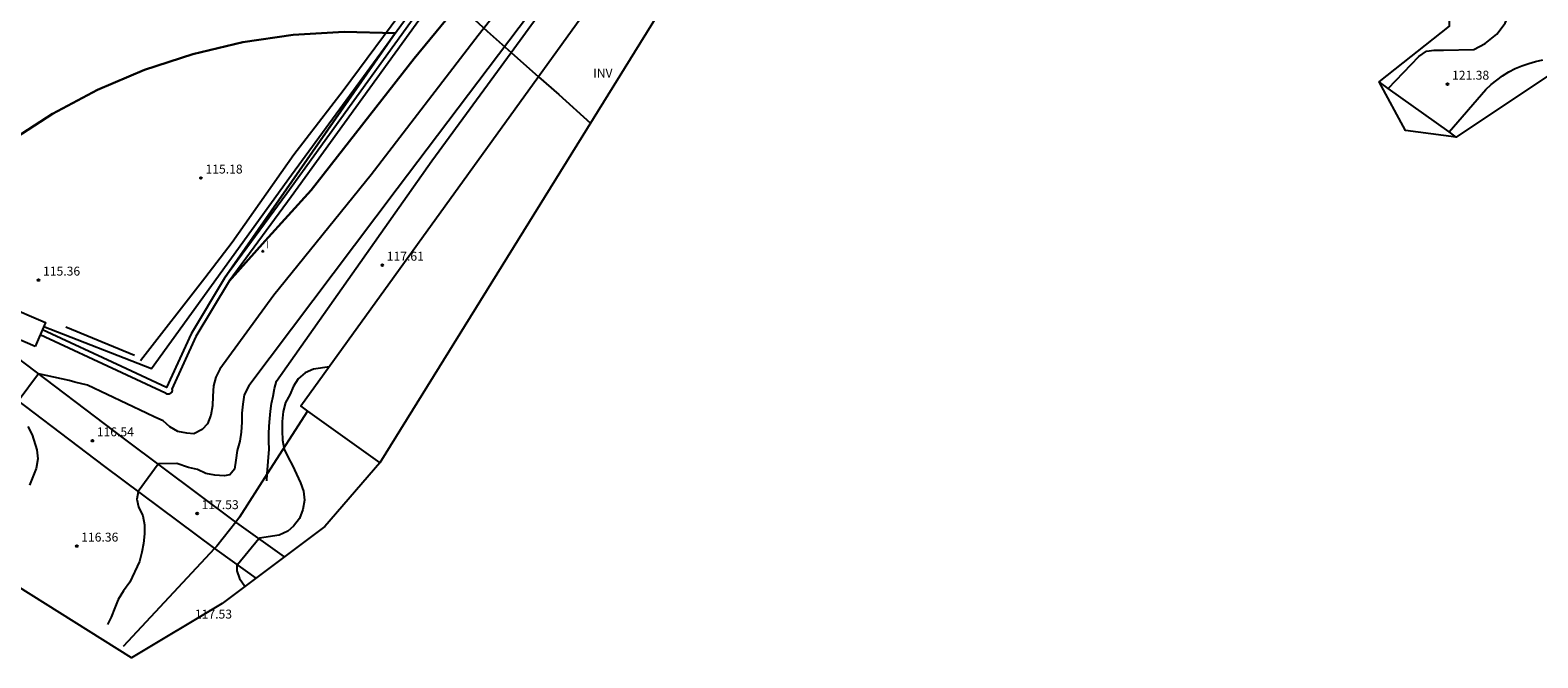
# Model space of a CAD drawing. Units: metres. Extents: x 585472 to 588080, y 4794427 to 4798419.
# Drawn here: x 587371 to 587498, y 4794537 to 4794590 of the extents above; entities that cross this region are included whole.
import ezdxf

# ---------------------------------------------------------------- set-up
doc = ezdxf.new("R2010")
doc.units = ezdxf.units.M
for name, color, linetype in [('010103', 9, 'Continuous'), ('020101', 3, 'Continuous'), ('020104', 34, 'Continuous'), ('020204', 9, 'Continuous'), ('020308', 9, 'Continuous'), ('050104', 4, 'Continuous'), ('060110', 9, 'Continuous'), ('060130', 9, 'Continuous'), ('070105', 6, 'Continuous'), ('070106', 6, 'Continuous'), ('070108', 9, 'Continuous'), ('080116', 9, 'Continuous'), ('080301', 9, 'Continuous'), ('100303', 7, 'Continuous'), ('270204', 9, 'Continuous'), ('270304', 9, 'Continuous'), ('Ambito Restitucion', 230, 'Continuous')]:
    doc.layers.add(name, color=color, linetype=linetype)
doc.layers.add('020105', color=24, linetype='Continuous', lineweight=30)
doc.styles.add('ARIAL', font='arial.ttf', dxfattribs={"height": 1})
doc.styles.add('ROMANS', font='romans__.ttf', dxfattribs={"height": 1})

# ---------------------------------------------------------------- blocks, each defined once
blk = doc.blocks.new('COTAPU')
blk.add_circle((0, 0), 0.075)
blk = doc.blocks.new('REIND')
blk.add_circle((0, 0), 0.055)

msp = doc.modelspace()

# ---------------------------------------------------------------- linework, layer by layer
at = {"layer": '010103'}
for points in [[(587405.95, 4794593.81, 114.88), (587409.79, 4794590.25, 116.17), (587411.79, 4794588.46, 117.13)], [(587411.79, 4794588.46, 117.13), (587414.1, 4794586.41, 117.25)], [(587414.1, 4794586.41, 117.25), (587415.79, 4794584.9, 117.35), (587418.46, 4794582.51, 117.5)]]:
    msp.add_polyline3d(points, dxfattribs=at)
at = {"layer": '020101'}
for points in [[(587411.79, 4794588.46, 117.13), (587421.67, 4794602.02, 117.08), (587434.65, 4794621.26, 116.33), (587434.97, 4794621.67, 116.31), (587435.33, 4794622.04, 116.32), (587435.73, 4794622.38, 116.34), (587436.16, 4794622.67, 116.35), (587436.61, 4794622.92, 116.37), (587437.09, 4794623.12, 116.38), (587437.59, 4794623.27, 116.39), (587438.09, 4794623.37, 116.39), (587438.61, 4794623.42, 116.38), (587439.13, 4794623.42, 116.39), (587439.64, 4794623.36, 116.41), (587442.35, 4794623.32, 116.43)], [(587391.29, 4794552.97, 117.49), (587391.45, 4794555.06, 117.67), (587391.42, 4794555.71, 117.65), (587391.42, 4794556.35, 117.67), (587391.44, 4794556.99, 117.68), (587391.49, 4794557.63, 117.68), (587391.56, 4794558.26, 117.69), (587391.65, 4794558.9, 117.69), (587391.77, 4794559.53, 117.65), (587391.9, 4794560.16, 117.6), (587392.07, 4794560.78, 117.55), (587405.13, 4794579.32, 117.04), (587411.79, 4794588.46, 117.13)], [(587391.24, 4794552.38, 117.44), (587391.29, 4794552.97, 117.49)]]:
    msp.add_polyline3d(points, dxfattribs=at)
at = {"layer": '020104'}
for points in [[(587421.6, 4794605.84, 116), (587409.03, 4794589.89, 116), (587400.03, 4794578.14, 116), (587391.85, 4794568.03, 116), (587387.3, 4794561.79, 116), (587386.97, 4794561.11, 116), (587386.76, 4794560.38, 116), (587386.72, 4794559.51, 116), (587386.69, 4794558.7, 116), (587386.54, 4794557.92, 116), (587386.26, 4794557.18, 116), (587385.8, 4794556.7, 116), (587385.1, 4794556.36, 116), (587384.52, 4794556.41, 116), (587383.77, 4794556.54, 116), (587383.1, 4794556.94, 116), (587382.52, 4794557.44, 116), (587381.83, 4794557.74, 116), (587381.12, 4794558.1, 116), (587376.17, 4794560.44, 116), (587375.1, 4794560.7, 116), (587374.64, 4794560.84, 116), (587372.05, 4794561.4, 116), (587370.34, 4794559.11, 116)], [(587414.98, 4794593.91, 117), (587402.22, 4794576.96, 117), (587389.73, 4794560.38, 117), (587389.35, 4794559.62, 117), (587389.24, 4794558.84, 117), (587389.16, 4794558.09, 117), (587389.16, 4794557.32, 117), (587389.1, 4794556.49, 117), (587388.99, 4794555.74, 117), (587388.76, 4794554.95, 117), (587388.63, 4794554.13, 117), (587388.52, 4794553.38, 117), (587388.13, 4794552.91, 117), (587387.67, 4794552.82, 117), (587386.87, 4794552.86, 117), (587386.12, 4794553.02, 117), (587385.42, 4794553.36, 117), (587384.65, 4794553.52, 117), (587383.68, 4794553.84, 117), (587382.15, 4794553.83, 117), (587382.12, 4794553.79, 117), (587380.44, 4794551.49, 117), (587380.44, 4794551.48, 117), (587380.32, 4794550.84, 117), (587380.47, 4794550.2, 117), (587380.82, 4794549.44, 117), (587380.95, 4794548.68, 117), (587380.97, 4794547.92, 117), (587380.88, 4794547.13, 117), (587380.73, 4794546.38, 117), (587380.55, 4794545.59, 117), (587379.74, 4794543.86, 117), (587379.19, 4794543.12, 117), (587378.76, 4794542.41, 117), (587378.46, 4794541.69, 117), (587378.16, 4794540.91, 117), (587377.85, 4794540.3, 117)], [(587396.52, 4794562, 118), (587395.17, 4794561.8, 118), (587394.48, 4794561.47, 118), (587393.87, 4794560.98, 118), (587393.5, 4794560.35, 118), (587393.19, 4794559.64, 118), (587392.82, 4794558.98, 118), (587392.61, 4794558.22, 118), (587392.55, 4794557.38, 118), (587392.53, 4794556.59, 118), (587392.56, 4794555.82, 118), (587392.72, 4794555.07, 118), (587393.03, 4794554.36, 118), (587393.42, 4794553.67, 118), (587393.73, 4794552.96, 118), (587394.08, 4794552.23, 118), (587394.34, 4794551.53, 118), (587394.41, 4794550.77, 118), (587394.28, 4794549.98, 118), (587394, 4794549.23, 118), (587393.49, 4794548.58, 118), (587393.01, 4794548.16, 118), (587392.3, 4794547.83, 118), (587390.63, 4794547.58, 118), (587390.58, 4794547.52, 118), (587388.77, 4794545.32, 118), (587388.73, 4794545.27, 118), (587388.72, 4794544.81, 118), (587388.96, 4794544.18, 118), (587389.4, 4794543.52, 118), (587389.41, 4794543.51, 118)], [(587371.14, 4794556.96, 116), (587371.51, 4794556.27, 116), (587371.92, 4794555.01, 116), (587371.98, 4794554.25, 116), (587371.84, 4794553.44, 116), (587371.57, 4794552.74, 116), (587371.3, 4794552.02, 116)]]:
    msp.add_polyline3d(points, dxfattribs=at)
at = {"layer": '020105'}
for points in [[(587410.89, 4794596.79, 115), (587403.64, 4794587.95, 115), (587394.98, 4794576.87, 115), (587391.12, 4794572.6, 115), (587388.09, 4794569.19, 115)], [(587387.7, 4794569.45, 115), (587402.03, 4794590.07, 115), (587397.74, 4794590.18, 115), (587393.46, 4794589.93, 115), (587389.22, 4794589.31, 115), (587385.04, 4794588.32, 115), (587380.96, 4794586.98, 115), (587377.02, 4794585.3, 115), (587373.23, 4794583.28, 115), (587369.63, 4794580.95, 115)]]:
    msp.add_polyline3d(points, dxfattribs=at)
at = {"layer": '050104'}
for points in [[(587405.61, 4794594.13, 114.85), (587392.92, 4794576.58, 114.93), (587387.7, 4794569.45, 115), (587384.88, 4794564.76, 115.65), (587382.82, 4794560.25, 115.66), (587379.02, 4794562.02, 115.72)], [(587405.95, 4794593.81, 114.88), (587393.3, 4794576.31, 114.95), (587388.09, 4794569.19, 115), (587385.29, 4794564.54, 115.7), (587383.27, 4794560.11, 115.62), (587383.28, 4794560.04, 115.63), (587383.28, 4794559.97, 115.64), (587383.27, 4794559.9, 115.65), (587383.24, 4794559.83, 115.66), (587383.19, 4794559.77, 115.67), (587383.13, 4794559.73, 115.68), (587383.07, 4794559.7, 115.69), (587383, 4794559.68, 115.7), (587382.93, 4794559.68, 115.71), (587382.86, 4794559.7, 115.71), (587382.79, 4794559.73, 115.72), (587382.73, 4794559.78, 115.72), (587379.05, 4794561.49, 115.77)], [(587379.05, 4794561.49, 115.71), (587372.19, 4794564.68, 115.49)], [(587379.02, 4794562.02, 115.68), (587372.38, 4794565.11, 115.47)]]:
    msp.add_polyline3d(points, dxfattribs=at)
at = {"layer": '060110'}
for points in [[(587485.55, 4794585.43, 121.32), (587488.12, 4794588.12, 121.26), (587488.77, 4794588.55, 121.23), (587489.4, 4794588.63, 121.21), (587490.19, 4794588.63, 121.21), (587492.75, 4794588.69, 121.22), (587493.7, 4794589.2, 121.2), (587494.67, 4794589.98, 121.16), (587495.39, 4794590.92, 121.12), (587496.03, 4794592.41, 121.06), (587495.52, 4794592.76, 120.96), (587482.46, 4794601.54, 119.93), (587472.73, 4794608.55, 118.73), (587462.29, 4794616.2, 117.14), (587460.42, 4794617.26, 117.01), (587459.99, 4794617.25, 117), (587459.56, 4794617.22, 116.99), (587459.14, 4794617.17, 116.99), (587458.72, 4794617.08, 116.98), (587458.31, 4794616.97, 116.99), (587457.9, 4794616.84, 117), (587457.5, 4794616.68, 117.02)], [(587490.66, 4794581.76, 121.58), (587493.76, 4794585.33, 121.46), (587494.2, 4794585.75, 121.43), (587494.67, 4794586.13, 121.42), (587495.16, 4794586.49, 121.4), (587495.68, 4794586.81, 121.39), (587496.22, 4794587.09, 121.37), (587496.78, 4794587.33, 121.37), (587497.36, 4794587.53, 121.38), (587497.94, 4794587.7, 121.39), (587498.54, 4794587.82, 121.4)], [(587388.64, 4794548.92, 117.72), (587379.32, 4794555.89, 116.47), (587370.14, 4794562.85, 115.76)], [(587367.91, 4794560.95, 115.41), (587377.6, 4794553.61, 116.66), (587386.86, 4794546.7, 117.76)], [(587392.73, 4794545.99, 118.11), (587388.91, 4794548.72, 117.76), (587388.64, 4794548.92, 117.72)], [(587386.86, 4794546.7, 117.76), (587387.23, 4794546.42, 117.8), (587390.33, 4794544.2, 118.07)]]:
    msp.add_polyline3d(points, dxfattribs=at)
at = {"layer": '060130'}
msp.add_polyline3d([(587372.49, 4794565.37, 115.73), (587381.54, 4794561.85, 115.6), (587393.31, 4794578.15, 115.27), (587403.97, 4794592.72, 114.94), (587405.24, 4794594.47, 114.93)], dxfattribs=at)
at = {"layer": '070105'}
for points in [[(587404.76, 4794594.92, 117.52), (587403.07, 4794592.52, 117.56), (587397.66, 4794585.23, 117.45), (587393.53, 4794579.83, 117.47), (587388.34, 4794572.45, 117.91), (587386.04, 4794569.44, 117.92), (587380.63, 4794562.49, 117.95)], [(587380.13, 4794562.95, 118.52), (587374.36, 4794565.32, 118.64)]]:
    msp.add_polyline3d(points, dxfattribs=at)
at = {"layer": '070106'}
for points in [[(587388.64, 4794548.92, 117.73), (587387.05, 4794546.9, 117.73)], [(587388.95, 4794549.32, 117.73), (587388.64, 4794548.92, 117.73)]]:
    msp.add_polyline3d(points, dxfattribs=at)
at = {"layer": '070108'}
for points in [[(587394.68, 4794558.27, 118.4), (587391.29, 4794552.97, 118)], [(587391.29, 4794552.97, 118), (587388.95, 4794549.32, 117.73)], [(587386.86, 4794546.7, 117.72), (587379.16, 4794538.45, 117.5)], [(587387.05, 4794546.9, 117.73), (587386.86, 4794546.7, 117.72)]]:
    msp.add_polyline3d(points, dxfattribs=at)
at = {"layer": '080116'}
for points in [[(587438.33, 4794619.36, 117.2), (587438.01, 4794619.59, 117.2), (587414.1, 4794586.41, 117.25)], [(587414.1, 4794586.41, 117.25), (587394.12, 4794558.67, 118.41), (587394.68, 4794558.27, 118.4)], [(587485.55, 4794585.43, 121.32), (587484.79, 4794585.98, 121.29)], [(587490.66, 4794581.76, 121.58), (587485.55, 4794585.43, 121.32)], [(587491.26, 4794581.33, 121.61), (587490.66, 4794581.76, 121.58)], [(587394.68, 4794558.27, 118.4), (587400.75, 4794553.9, 118.24)]]:
    msp.add_polyline3d(points, dxfattribs=at)
at = {"layer": '080301'}
msp.add_polyline3d([(587371.77, 4794563.7, 118.27), (587368.38, 4794565.16, 118.1), (587369.25, 4794567.18, 118.06), (587372.64, 4794565.72, 118.23), (587371.77, 4794563.7, 118.27)], dxfattribs=at)
at = {"layer": 'Ambito Restitucion'}
msp.add_polyline3d([(587500.02, 4794587.17, 121.24), (587491.26, 4794581.33, 121.61), (587487.01, 4794581.87, 121.39), (587484.79, 4794585.98, 121.29), (587490.69, 4794590.65, 121.25), (587490.74, 4794592.89, 121.07), (587481.7, 4794599.49, 119.73), (587460.8, 4794615.85, 117.36), (587451.8, 4794618.11, 117.35), (587444.4, 4794617.67, 117.38), (587438.66, 4794614.41, 117.33), (587424.92, 4794592.94, 118.02), (587400.75, 4794553.9, 118.24), (587396.14, 4794548.55, 117.73), (587387.48, 4794542.06, 117.11), (587379.87, 4794537.49, 113.79), (587370.23, 4794543.56, 0)], dxfattribs=at)

# ---------------------------------------------------------------- block references
at = {"layer": '020204'}
for p in [(587490.53, 4794585.78, 121.38), (587385.71, 4794577.88, 115.18), (587400.96, 4794570.55, 117.61), (587372.05, 4794569.29, 115.36), (587376.58, 4794555.77, 116.54), (587385.39, 4794549.64, 117.53), (587375.27, 4794546.9, 116.36)]:
    msp.add_blockref('COTAPU', p, dxfattribs=at)
at = {"layer": '270204'}
msp.add_blockref('REIND', (587390.91, 4794571.72, 115), dxfattribs=at)

# ---------------------------------------------------------------- texts
at = {"layer": '020308', "style": 'ARIAL'}
for s, p in [('121.38', (587490.91, 4794586.16, 121.38)), ('115.18', (587386.09, 4794578.26, 115.18)), ('117.61', (587401.33, 4794570.92, 117.61)), ('115.36', (587372.43, 4794569.67, 115.36)), ('116.54', (587376.95, 4794556.14, 116.54)), ('117.53', (587385.76, 4794550.01, 117.53)), ('116.36', (587375.64, 4794547.28, 116.36)), ('117.53', (587385.2, 4794540.8, 117.53))]:
    msp.add_text(s, height=0.75, dxfattribs=at).set_placement(p)
at = {"layer": '100303', "style": 'ARIAL'}
msp.add_text('INV', height=0.75, rotation=359.99, dxfattribs=at).set_placement((587418.69, 4794586.34, 117.47))
at = {"layer": '270304', "style": 'ROMANS'}
msp.add_text('I', height=0.65, dxfattribs=at).set_placement((587391.16, 4794571.97, 115.04))

doc.saveas('drawing.dxf')
